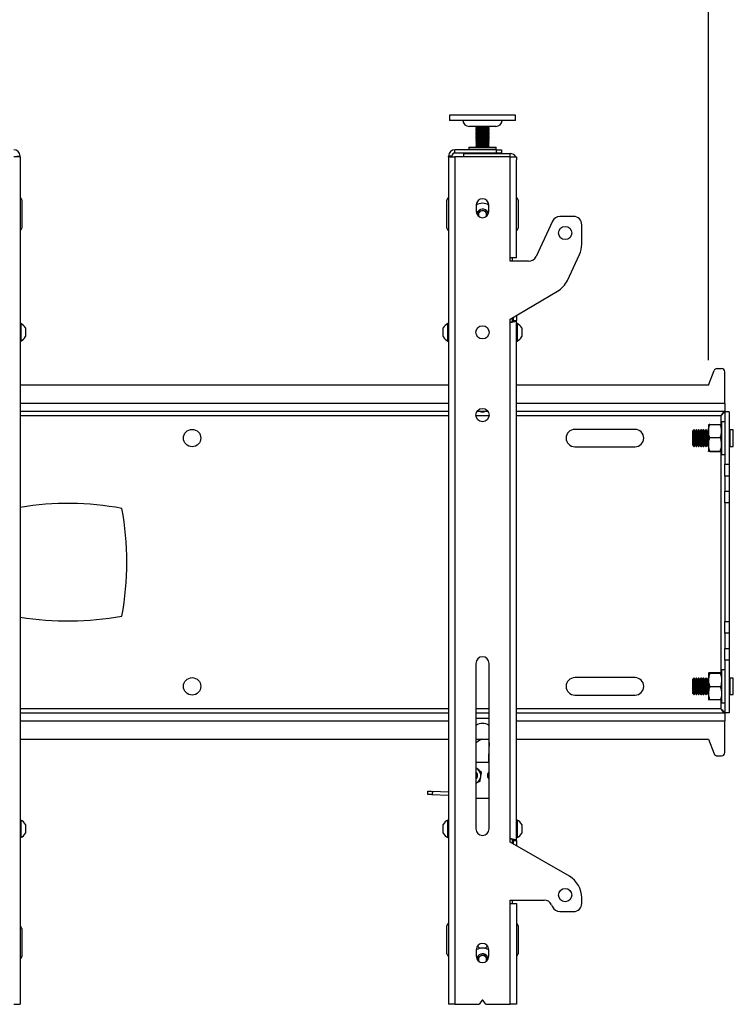
# Model space of a CAD drawing. Extents: x 5 to 292, y 5 to 205.
# Drawn here: x 106 to 121, y 165 to 185 of the extents above; entities that cross this region are included whole.
import ezdxf

# ---------------------------------------------------------------- set-up
doc = ezdxf.new("R2010")
doc.units = 0
doc.layers.get('0').update_dxf_attribs({"linetype": 'CONTINUOUS'})
doc.styles.add('SLDTEXTSTYLE0', font='TXT', dxfattribs={"width": 0.75})
doc.dimstyles.new('SLDDIMSTYLE1', dxfattribs={"dimtxt": 3.5, "dimasz": 3, "dimexe": 0, "dimexo": 0.0625, "dimgap": 0.875, "dimtad": 1, "dimlfac": 30, "dimrnd": 1e-09, "dimzin": 12, "dimtxsty": 'SLDTEXTSTYLE0', "dimsah": 1, "dimcen": 0.09, "dimazin": 3, "dimtfac": 1, "dimtofl": 0, "dimtmove": 0, "dimatfit": 3, "dimtolj": 1, "dimtzin": 12})

# ---------------------------------------------------------------- blocks, each defined once
blk = doc.blocks.new('_D_2')
at = {"color": 7, "linetype": 'CONTINUOUS'}
for p, q in [((27.577, 178.311), (27.577, 190.037)), ((120.01, 178.311), (120.01, 190.037)), ((27.577, 189.037), (120.01, 189.037))]:
    blk.add_line(p, q, dxfattribs=at)
for points in [[(27.577, 189.037), (30.577, 188.587), (30.577, 189.487)], [(120.01, 189.037), (117.01, 189.487), (117.01, 188.587)]]:
    blk.add_solid(points, dxfattribs=at)
at = {"color": 7, "linetype": 'CONTINUOUS', "insert": (68.621, 193.549), "char_height": 3.5, "attachment_point": 1, "style": 'SLDTEXTSTYLE0'}
blk.add_mtext('2773', dxfattribs=at)

msp = doc.modelspace()

# ---------------------------------------------------------------- linework, layer by layer
at = {"color": 7, "linetype": 'CONTINUOUS'}
for p, q in [((114.79336, 183.25105), (114.79336, 183.14272)), ((116.0651, 183.25105), (114.79336, 183.25105)), ((116.12669, 183.25105), (116.0651, 183.25105)), ((116.12669, 183.14272), (116.12669, 183.25105)), ((116.0651, 183.14272), (114.79336, 183.14272)), ((116.12669, 183.14272), (116.0651, 183.14272)), ((115.72669, 183.02105), (115.19336, 183.02105)), ((115.32669, 183.02105), (115.32669, 183.00709)), ((115.32669, 183.00709), (115.34622, 182.99581)), ((115.32669, 183.00709), (115.5706, 183.00709)), ((115.34622, 182.99581), (115.32669, 182.98454)), ((115.32669, 182.98454), (115.32669, 182.98003)), ((115.32669, 182.98454), (115.5706, 182.98454)), ((115.32669, 182.98003), (115.34622, 182.96875)), ((115.32669, 182.98003), (115.5706, 182.98003)), ((115.34622, 182.96875), (115.32669, 182.95748)), ((115.32669, 182.95748), (115.32669, 182.95297)), ((115.32669, 182.95748), (115.5706, 182.95748)), ((115.32669, 182.95297), (115.34622, 182.94169)), ((115.32669, 182.95297), (115.5706, 182.95297)), ((115.34622, 182.94169), (115.32669, 182.93042)), ((115.32669, 182.93042), (115.32669, 182.92591)), ((115.32669, 182.93042), (115.5706, 182.93042)), ((115.32669, 182.92591), (115.34622, 182.91463)), ((115.32669, 182.92591), (115.5706, 182.92591)), ((115.34622, 182.91463), (115.32669, 182.90336)), ((115.32669, 182.90336), (115.32669, 182.89885)), ((115.32669, 182.90336), (115.5706, 182.90336)), ((115.32669, 182.89885), (115.34622, 182.88757)), ((115.32669, 182.89885), (115.5706, 182.89885)), ((115.34622, 182.88757), (115.32669, 182.8763)), ((115.32669, 182.8763), (115.32669, 182.87179)), ((115.32669, 182.8763), (115.5706, 182.8763)), ((115.32669, 182.87179), (115.34622, 182.86051)), ((115.32669, 182.87179), (115.5706, 182.87179)), ((115.34622, 182.86051), (115.32669, 182.84924)), ((115.32669, 182.84924), (115.32669, 182.84473)), ((115.32669, 182.84924), (115.5706, 182.84924)), ((115.32669, 182.84473), (115.34622, 182.83345)), ((115.32669, 182.84473), (115.5706, 182.84473)), ((115.34622, 182.83345), (115.32669, 182.82218)), ((115.34622, 182.99581), (115.5544, 182.99581)), ((115.34622, 182.96875), (115.5544, 182.96875)), ((115.34622, 182.94169), (115.5544, 182.94169)), ((115.34622, 182.91463), (115.5544, 182.91463)), ((115.34622, 182.88757), (115.5544, 182.88757)), ((115.34622, 182.86051), (115.5544, 182.86051)), ((115.34622, 182.83345), (115.5544, 182.83345)), ((115.5544, 182.99581), (115.57383, 182.99581)), ((115.5544, 182.96875), (115.57383, 182.96875)), ((115.5544, 182.94169), (115.57383, 182.94169)), ((115.5544, 182.91463), (115.57383, 182.91463)), ((115.5544, 182.88757), (115.57383, 182.88757)), ((115.5544, 182.86051), (115.57383, 182.86051)), ((115.5544, 182.83345), (115.57383, 182.83345)), ((115.5706, 183.00709), (115.59336, 183.00709)), ((115.5706, 182.98454), (115.59336, 182.98454)), ((115.5706, 182.98003), (115.59336, 182.98003)), ((115.5706, 182.95748), (115.59336, 182.95748)), ((115.5706, 182.95297), (115.59336, 182.95297)), ((115.5706, 182.93042), (115.59336, 182.93042)), ((115.5706, 182.92591), (115.59336, 182.92591)), ((115.5706, 182.90336), (115.59336, 182.90336)), ((115.5706, 182.89885), (115.59336, 182.89885)), ((115.5706, 182.8763), (115.59336, 182.8763)), ((115.5706, 182.87179), (115.59336, 182.87179)), ((115.5706, 182.84924), (115.59336, 182.84924)), ((115.5706, 182.84473), (115.59336, 182.84473)), ((115.57383, 182.99581), (115.59336, 183.00709)), ((115.59336, 182.98454), (115.57383, 182.99581)), ((115.57383, 182.96875), (115.59336, 182.98003)), ((115.59336, 182.95748), (115.57383, 182.96875)), ((115.57383, 182.94169), (115.59336, 182.95297)), ((115.59336, 182.93042), (115.57383, 182.94169)), ((115.57383, 182.91463), (115.59336, 182.92591)), ((115.59336, 182.90336), (115.57383, 182.91463)), ((115.57383, 182.88757), (115.59336, 182.89885)), ((115.59336, 182.8763), (115.57383, 182.88757)), ((115.57383, 182.86051), (115.59336, 182.87179)), ((115.59336, 182.84924), (115.57383, 182.86051)), ((115.57383, 182.83345), (115.59336, 182.84473)), ((115.59336, 182.82218), (115.57383, 182.83345)), ((115.59336, 183.00709), (115.59336, 183.02105)), ((115.59336, 182.98003), (115.59336, 182.98454)), ((115.59336, 182.95297), (115.59336, 182.95748)), ((115.59336, 182.92591), (115.59336, 182.93042)), ((115.59336, 182.89885), (115.59336, 182.90336)), ((115.59336, 182.87179), (115.59336, 182.8763)), ((115.59336, 182.84473), (115.59336, 182.84924)), ((115.32669, 182.82218), (115.32669, 182.81767)), ((115.32669, 182.82218), (115.5706, 182.82218)), ((115.32669, 182.81767), (115.34622, 182.80639)), ((115.32669, 182.81767), (115.5706, 182.81767)), ((115.34622, 182.80639), (115.32669, 182.79512)), ((115.32669, 182.79512), (115.32669, 182.79061)), ((115.32669, 182.79512), (115.5706, 182.79512)), ((115.32669, 182.79061), (115.34622, 182.77933)), ((115.32669, 182.79061), (115.5706, 182.79061)), ((115.34622, 182.77933), (115.32669, 182.76806)), ((115.32669, 182.76806), (115.32669, 182.76355)), ((115.32669, 182.76806), (115.5706, 182.76806)), ((115.32669, 182.76355), (115.34622, 182.75227)), ((115.32669, 182.76355), (115.5706, 182.76355)), ((115.34622, 182.75227), (115.32669, 182.741)), ((115.32669, 182.741), (115.32669, 182.73649)), ((115.32669, 182.741), (115.5706, 182.741)), ((115.32669, 182.73649), (115.34622, 182.72521)), ((115.32669, 182.73649), (115.5706, 182.73649)), ((115.34622, 182.72521), (115.32669, 182.71394)), ((115.32669, 182.71394), (115.32669, 182.70943)), ((115.32669, 182.71394), (115.5706, 182.71394)), ((115.32669, 182.70943), (115.34622, 182.69815)), ((115.32669, 182.70943), (115.5706, 182.70943)), ((115.34622, 182.69815), (115.32669, 182.68688)), ((115.32669, 182.68688), (115.32669, 182.68237)), ((115.32669, 182.68688), (115.5706, 182.68688)), ((115.32669, 182.68237), (115.34622, 182.67109)), ((115.32669, 182.68237), (115.5706, 182.68237)), ((115.34622, 182.67109), (115.32669, 182.65982)), ((115.32669, 182.65982), (115.32669, 182.65531)), ((115.32669, 182.65982), (115.5706, 182.65982)), ((115.32669, 182.65531), (115.34622, 182.64403)), ((115.32669, 182.65531), (115.5706, 182.65531)), ((115.34622, 182.64403), (115.32669, 182.63276)), ((115.32669, 182.63276), (115.32669, 182.62825)), ((115.32669, 182.63276), (115.5706, 182.63276)), ((115.34622, 182.80639), (115.5544, 182.80639)), ((115.34622, 182.77933), (115.5544, 182.77933)), ((115.34622, 182.75227), (115.5544, 182.75227)), ((115.34622, 182.72521), (115.5544, 182.72521)), ((115.34622, 182.69815), (115.5544, 182.69815)), ((115.34622, 182.67109), (115.5544, 182.67109)), ((115.34622, 182.64403), (115.5544, 182.64403)), ((115.5544, 182.80639), (115.57383, 182.80639)), ((115.5544, 182.77933), (115.57383, 182.77933)), ((115.5544, 182.75227), (115.57383, 182.75227)), ((115.5544, 182.72521), (115.57383, 182.72521)), ((115.5544, 182.69815), (115.57383, 182.69815)), ((115.5544, 182.67109), (115.57383, 182.67109)), ((115.5544, 182.64403), (115.57383, 182.64403)), ((115.5706, 182.82218), (115.59336, 182.82218)), ((115.5706, 182.81767), (115.59336, 182.81767)), ((115.5706, 182.79512), (115.59336, 182.79512)), ((115.5706, 182.79061), (115.59336, 182.79061)), ((115.5706, 182.76806), (115.59336, 182.76806)), ((115.5706, 182.76355), (115.59336, 182.76355)), ((115.5706, 182.741), (115.59336, 182.741)), ((115.5706, 182.73649), (115.59336, 182.73649)), ((115.5706, 182.71394), (115.59336, 182.71394)), ((115.5706, 182.70943), (115.59336, 182.70943)), ((115.5706, 182.68688), (115.59336, 182.68688)), ((115.5706, 182.68237), (115.59336, 182.68237)), ((115.5706, 182.65982), (115.59336, 182.65982)), ((115.5706, 182.65531), (115.59336, 182.65531)), ((115.5706, 182.63276), (115.59336, 182.63276)), ((115.57383, 182.80639), (115.59336, 182.81767)), ((115.59336, 182.79512), (115.57383, 182.80639)), ((115.57383, 182.77933), (115.59336, 182.79061)), ((115.59336, 182.76806), (115.57383, 182.77933)), ((115.57383, 182.75227), (115.59336, 182.76355)), ((115.59336, 182.741), (115.57383, 182.75227)), ((115.57383, 182.72521), (115.59336, 182.73649)), ((115.59336, 182.71394), (115.57383, 182.72521)), ((115.57383, 182.69815), (115.59336, 182.70943)), ((115.59336, 182.68688), (115.57383, 182.69815)), ((115.57383, 182.67109), (115.59336, 182.68237)), ((115.59336, 182.65982), (115.57383, 182.67109)), ((115.57383, 182.64403), (115.59336, 182.65531)), ((115.59336, 182.63276), (115.57383, 182.64403)), ((115.59336, 182.81767), (115.59336, 182.82218)), ((115.59336, 182.79061), (115.59336, 182.79512)), ((115.59336, 182.76355), (115.59336, 182.76806)), ((115.59336, 182.73649), (115.59336, 182.741)), ((115.59336, 182.70943), (115.59336, 182.71394)), ((115.59336, 182.68237), (115.59336, 182.68688)), ((115.59336, 182.65531), (115.59336, 182.65982)), ((115.59336, 182.62825), (115.59336, 182.63276)), ((114.90336, 182.48439), (114.90336, 182.55105)), ((115.74336, 182.55105), (114.90336, 182.55105)), ((115.74336, 182.48439), (114.90336, 182.48439)), ((115.07669, 182.47439), (115.07669, 182.40772)), ((115.07669, 182.47439), (116.01669, 182.47439)), ((115.18169, 182.59272), (115.18169, 182.55939)), ((115.19002, 182.60105), (115.71354, 182.60105)), ((115.27669, 182.48439), (115.27669, 182.47439)), ((115.32669, 182.62825), (115.34622, 182.61697)), ((115.32669, 182.62825), (115.5706, 182.62825)), ((115.34622, 182.61697), (115.32669, 182.6057)), ((115.32669, 182.6057), (115.32669, 182.60119)), ((115.32669, 182.6057), (115.5706, 182.6057)), ((115.32669, 182.60119), (115.32692, 182.60105)), ((115.32669, 182.60119), (115.5706, 182.60119)), ((115.34622, 182.61697), (115.5544, 182.61697)), ((115.5544, 182.61697), (115.57383, 182.61697)), ((115.5706, 182.62825), (115.59336, 182.62825)), ((115.5706, 182.6057), (115.59336, 182.6057)), ((115.5706, 182.60119), (115.59336, 182.60119)), ((115.57383, 182.61697), (115.59336, 182.62825)), ((115.59336, 182.6057), (115.57383, 182.61697)), ((115.59313, 182.60105), (115.59336, 182.60119)), ((115.59336, 182.60119), (115.59336, 182.6057)), ((115.64336, 182.47439), (115.64336, 182.48439)), ((115.71354, 182.60105), (115.73003, 182.60105)), ((115.73836, 182.55939), (115.73836, 182.59272)), ((115.74336, 182.48439), (115.74336, 182.55105)), ((115.74336, 182.55105), (115.84336, 182.55105)), ((115.84336, 182.48439), (115.74336, 182.48439)), ((115.84336, 182.55105), (115.84336, 182.48439)), ((116.01669, 182.40772), (116.01669, 182.47439)), ((106.14336, 182.40772), (106.01669, 182.40772)), ((106.07669, 182.42439), (106.14336, 182.42439)), ((106.14336, 182.40772), (106.14336, 182.42439)), ((106.14336, 182.40772), (106.14336, 165.34105)), ((114.84336, 182.42439), (114.77669, 182.42439)), ((114.77669, 182.40772), (114.77669, 182.42439)), ((114.77669, 182.40772), (114.77669, 165.34105)), ((114.77669, 182.40772), (114.90336, 182.40772)), ((114.84336, 182.40772), (114.84336, 182.42439)), ((114.90336, 182.40772), (114.90336, 165.34105)), ((116.01669, 182.40772), (114.90336, 182.40772)), ((116.01669, 180.37439), (116.01669, 182.40772)), ((116.01669, 182.40772), (116.14336, 182.40772)), ((116.14336, 182.40772), (116.14336, 182.34772)), ((116.14336, 180.37439), (116.14336, 182.34772)), ((106.17669, 181.54105), (106.17669, 180.97439)), ((114.74336, 180.97105), (114.74336, 181.53772)), ((115.33503, 181.44103), (115.33503, 181.30769)), ((115.58502, 181.30769), (115.58502, 181.44103)), ((116.17669, 181.53772), (116.17669, 180.97105)), ((115.36436, 181.25144), (115.42118, 181.32909)), ((115.38296, 181.20927), (115.36436, 181.25144)), ((115.42118, 181.32909), (115.51685, 181.31871)), ((115.51685, 181.31871), (115.55569, 181.23067)), ((115.55569, 181.23067), (115.5449, 181.21592)), ((116.86946, 181.11149), (116.53953, 180.40395)), ((117.29336, 181.20772), (117.02051, 181.20772)), ((117.46002, 180.6519), (117.46002, 181.04105)), ((116.01669, 180.30772), (116.01669, 180.37439)), ((116.14336, 180.37439), (116.01669, 180.37439)), ((116.38848, 180.30772), (116.01669, 180.30772)), ((116.06002, 180.37439), (116.06002, 180.30772)), ((117.17072, 179.92064), (117.41318, 180.44059)), ((116.01669, 179.14105), (116.97058, 179.70069)), ((116.01669, 179.07439), (116.01669, 179.14105)), ((116.01669, 168.67439), (116.01669, 179.07439)), ((116.06002, 179.16648), (116.06002, 179.09321)), ((116.07669, 179.17625), (116.07669, 179.11039)), ((116.07669, 179.11039), (116.14336, 179.11039)), ((116.14336, 179.21537), (116.14336, 179.11039)), ((116.14336, 168.64281), (116.14336, 179.11039)), ((106.15603, 179.04939), (106.14336, 179.04939)), ((106.15603, 179.04939), (106.15603, 178.69939)), ((106.25336, 178.96189), (106.25336, 178.78689)), ((114.66669, 178.87439), (114.66669, 178.96189)), ((114.66669, 178.78689), (114.66669, 178.87439)), ((114.77669, 179.04939), (114.76402, 179.04939)), ((114.76402, 178.87439), (114.76402, 179.04939)), ((114.76402, 178.69939), (114.76402, 178.87439)), ((116.15603, 179.04939), (116.14336, 179.04939)), ((116.15603, 179.04939), (116.15603, 178.69939)), ((116.25336, 178.96189), (116.25336, 178.78689)), ((106.14336, 178.69939), (106.15603, 178.69939)), ((114.76402, 178.69939), (114.77669, 178.69939)), ((116.14336, 178.69939), (116.15603, 178.69939)), ((120.01002, 177.81105), (120.12659, 178.10248)), ((120.18849, 178.14439), (120.27669, 178.14439)), ((120.34336, 177.44105), (120.34336, 178.07772)), ((114.77669, 177.81105), (106.14336, 177.81105)), ((120.01002, 177.81105), (116.14336, 177.81105)), ((114.77669, 177.27772), (106.14336, 177.27772)), ((115.57351, 177.27772), (115.34654, 177.27772)), ((120.341, 177.27772), (116.14336, 177.27772)), ((120.34336, 177.27772), (120.341, 177.27772)), ((120.34336, 177.44105), (120.34336, 177.27772)), ((120.34336, 177.27536), (120.34336, 176.21579)), ((120.42669, 177.27536), (120.34336, 177.27536)), ((120.42669, 177.27536), (120.42669, 176.21579)), ((118.53314, 176.91939), (117.32025, 176.91939)), ((119.72096, 176.91105), (119.69336, 176.88345)), ((119.69336, 176.88345), (119.69336, 176.60532)), ((119.72292, 176.91105), (119.72096, 176.91105)), ((119.72096, 176.91105), (119.72096, 176.57772)), ((119.74225, 176.88345), (119.72292, 176.91105)), ((119.72292, 176.91105), (119.72292, 176.57836)), ((119.76157, 176.91105), (119.74225, 176.88345)), ((119.74225, 176.88345), (119.74225, 176.60585)), ((119.77181, 176.91105), (119.76157, 176.91105)), ((119.76157, 176.91105), (119.76157, 176.57836)), ((119.79114, 176.88345), (119.77181, 176.91105)), ((119.77181, 176.91105), (119.77181, 176.57836)), ((119.81046, 176.91105), (119.79114, 176.88345)), ((119.79114, 176.88345), (119.79114, 176.60585)), ((119.8207, 176.91105), (119.81046, 176.91105)), ((119.81046, 176.91105), (119.81046, 176.57836)), ((119.84003, 176.88345), (119.8207, 176.91105)), ((119.8207, 176.91105), (119.8207, 176.57836)), ((119.85935, 176.91105), (119.84003, 176.88345)), ((119.84003, 176.88345), (119.84003, 176.60585)), ((119.86959, 176.91105), (119.85935, 176.91105)), ((119.85935, 176.91105), (119.85935, 176.57836)), ((119.88891, 176.88345), (119.86959, 176.91105)), ((119.86959, 176.91105), (119.86959, 176.57836)), ((119.90824, 176.91105), (119.88891, 176.88345)), ((119.88891, 176.88345), (119.88891, 176.60585)), ((119.91848, 176.91105), (119.90824, 176.91105)), ((119.90824, 176.91105), (119.90824, 176.57836)), ((119.9378, 176.88345), (119.91848, 176.91105)), ((119.91848, 176.91105), (119.91848, 176.57836)), ((119.95713, 176.91105), (119.9378, 176.88345)), ((119.9378, 176.88345), (119.9378, 176.60585)), ((119.96737, 176.91105), (119.95713, 176.91105)), ((119.95713, 176.91105), (119.95713, 176.57836)), ((119.98669, 176.88345), (119.96737, 176.91105)), ((119.96737, 176.91105), (119.96737, 176.57836)), ((120.00602, 176.91105), (119.98669, 176.88345)), ((119.98669, 176.88345), (119.98669, 176.60585)), ((120.01336, 176.91105), (120.00602, 176.91105)), ((120.00602, 176.91105), (120.00602, 176.57836)), ((120.01336, 177.01085), (120.01336, 176.88656)), ((120.01336, 176.88656), (120.01336, 176.62009)), ((120.03718, 177.01681), (120.25287, 177.01681)), ((120.34336, 177.07472), (120.27669, 177.07472)), ((120.27669, 177.07472), (120.27669, 176.41405)), ((120.44602, 176.91105), (120.42669, 176.88345)), ((120.51336, 176.91105), (120.44602, 176.91105)), ((120.44602, 176.91105), (120.44602, 176.57836)), ((120.03718, 176.7563), (120.25287, 176.7563)), ((117.32025, 176.56939), (118.53314, 176.56939)), ((119.69336, 176.60532), (119.72096, 176.57772)), ((119.72096, 176.57772), (119.72292, 176.57772)), ((119.72292, 176.57772), (119.74225, 176.60532)), ((119.72292, 176.57836), (119.72292, 176.57772)), ((119.74225, 176.60585), (119.74225, 176.60532)), ((119.74225, 176.60532), (119.76157, 176.57772)), ((119.76157, 176.57836), (119.76157, 176.57772)), ((119.76157, 176.57772), (119.77181, 176.57772)), ((119.77181, 176.57772), (119.79114, 176.60532)), ((119.77181, 176.57836), (119.77181, 176.57772)), ((119.79114, 176.60585), (119.79114, 176.60532)), ((119.79114, 176.60532), (119.81046, 176.57772)), ((119.81046, 176.57836), (119.81046, 176.57772)), ((119.81046, 176.57772), (119.8207, 176.57772)), ((119.8207, 176.57772), (119.84003, 176.60532)), ((119.8207, 176.57836), (119.8207, 176.57772)), ((119.84003, 176.60585), (119.84003, 176.60532)), ((119.84003, 176.60532), (119.85935, 176.57772)), ((119.85935, 176.57836), (119.85935, 176.57772)), ((119.85935, 176.57772), (119.86959, 176.57772)), ((119.86959, 176.57772), (119.88891, 176.60532)), ((119.86959, 176.57836), (119.86959, 176.57772)), ((119.88891, 176.60585), (119.88891, 176.60532)), ((119.88891, 176.60532), (119.90824, 176.57772)), ((119.90824, 176.57836), (119.90824, 176.57772)), ((119.90824, 176.57772), (119.91848, 176.57772)), ((119.91848, 176.57772), (119.9378, 176.60532)), ((119.91848, 176.57836), (119.91848, 176.57772)), ((119.9378, 176.60585), (119.9378, 176.60532)), ((119.9378, 176.60532), (119.95713, 176.57772)), ((119.95713, 176.57836), (119.95713, 176.57772)), ((119.95713, 176.57772), (119.96737, 176.57772)), ((119.96737, 176.57772), (119.98669, 176.60532)), ((119.96737, 176.57836), (119.96737, 176.57772)), ((119.98669, 176.60585), (119.98669, 176.60532)), ((119.98669, 176.60532), (120.00602, 176.57772)), ((120.00602, 176.57836), (120.00602, 176.57772)), ((120.00602, 176.57772), (120.01336, 176.57772)), ((120.01336, 176.62009), (120.01336, 176.47792)), ((120.03718, 176.48388), (120.25287, 176.48388)), ((120.42669, 176.60532), (120.44602, 176.57772)), ((120.44602, 176.57836), (120.44602, 176.57772)), ((120.44602, 176.57772), (120.51336, 176.57772)), ((120.03718, 176.47196), (120.25287, 176.47196)), ((120.27669, 176.41405), (120.34336, 176.41405)), ((120.34336, 176.21579), (120.42669, 176.21579)), ((120.34336, 175.98009), (120.34336, 176.21579)), ((120.42669, 176.21579), (120.42669, 175.98009)), ((120.42669, 175.98009), (120.34336, 175.98009)), ((120.34336, 175.98009), (120.34336, 175.67535)), ((120.42669, 175.98009), (120.42669, 175.67535)), ((120.34336, 175.67535), (120.42669, 175.67535)), ((120.34336, 175.43965), (120.34336, 175.67535)), ((120.42669, 175.67535), (120.42669, 175.43965)), ((120.42669, 175.43965), (120.34336, 175.43965)), ((120.34336, 175.43965), (120.34336, 173.04912)), ((120.42669, 175.43965), (120.42669, 173.04912)), ((120.34336, 173.04912), (120.42669, 173.04912)), ((120.34336, 172.81342), (120.34336, 173.04912)), ((120.42669, 173.04912), (120.42669, 172.81342)), ((120.42669, 172.81342), (120.34336, 172.81342)), ((120.34336, 172.81342), (120.34336, 172.50868)), ((120.42669, 172.81342), (120.42669, 172.50868)), ((120.34336, 172.50868), (120.42669, 172.50868)), ((120.34336, 172.27298), (120.34336, 172.50868)), ((120.42669, 172.50868), (120.42669, 172.27298)), ((115.32669, 172.20772), (115.32669, 168.87439)), ((115.59336, 168.87439), (115.59336, 172.20772)), ((120.42669, 172.27298), (120.34336, 172.27298)), ((120.34336, 172.27298), (120.34336, 171.21341)), ((120.42669, 172.27298), (120.42669, 171.21341)), ((120.01336, 172.01085), (120.01336, 171.86868)), ((120.25287, 172.01681), (120.03718, 172.01681)), ((120.25287, 172.0049), (120.03718, 172.0049)), ((120.34336, 172.07472), (120.27669, 172.07472)), ((120.27669, 172.07472), (120.27669, 171.74439)), ((118.53314, 171.91939), (117.32025, 171.91939)), ((119.72096, 171.91105), (119.69336, 171.88345)), ((119.69336, 171.88345), (119.69336, 171.73222)), ((119.69336, 171.73222), (119.69336, 171.60532)), ((119.72292, 171.91105), (119.72096, 171.91105)), ((119.72096, 171.91105), (119.72096, 171.7298)), ((119.72096, 171.7298), (119.72096, 171.57772)), ((119.74225, 171.88345), (119.72292, 171.91105)), ((119.72292, 171.91105), (119.72292, 171.57772)), ((119.76157, 171.91105), (119.74225, 171.88345)), ((119.74225, 171.88345), (119.74225, 171.60532)), ((119.77181, 171.91105), (119.76157, 171.91105)), ((119.76157, 171.91105), (119.76157, 171.57772)), ((119.79114, 171.88345), (119.77181, 171.91105)), ((119.77181, 171.91105), (119.77181, 171.57772)), ((119.81046, 171.91105), (119.79114, 171.88345)), ((119.79114, 171.88345), (119.79114, 171.60532)), ((119.8207, 171.91105), (119.81046, 171.91105)), ((119.81046, 171.91105), (119.81046, 171.57772)), ((119.84003, 171.88345), (119.8207, 171.91105)), ((119.8207, 171.91105), (119.8207, 171.57772)), ((119.85935, 171.91105), (119.84003, 171.88345)), ((119.84003, 171.88345), (119.84003, 171.60532)), ((119.86959, 171.91105), (119.85935, 171.91105)), ((119.85935, 171.91105), (119.85935, 171.57772)), ((119.88891, 171.88345), (119.86959, 171.91105)), ((119.86959, 171.91105), (119.86959, 171.57772)), ((119.90824, 171.91105), (119.88891, 171.88345)), ((119.88891, 171.88345), (119.88891, 171.60532)), ((119.91848, 171.91105), (119.90824, 171.91105)), ((119.90824, 171.91105), (119.90824, 171.57772)), ((119.9378, 171.88345), (119.91848, 171.91105)), ((119.91848, 171.91105), (119.91848, 171.57772)), ((119.95713, 171.91105), (119.9378, 171.88345)), ((119.9378, 171.88345), (119.9378, 171.60532)), ((119.96737, 171.91105), (119.95713, 171.91105)), ((119.95713, 171.91105), (119.95713, 171.57772)), ((119.98669, 171.88345), (119.96737, 171.91105)), ((119.96737, 171.91105), (119.96737, 171.57772)), ((120.00602, 171.91105), (119.98669, 171.88345)), ((119.98669, 171.88345), (119.98669, 171.60532)), ((120.01336, 171.91105), (120.00602, 171.91105)), ((120.00602, 171.91105), (120.00602, 171.57772)), ((120.01336, 171.86868), (120.01336, 171.60222)), ((120.25287, 171.73247), (120.03718, 171.73247)), ((120.27669, 171.74439), (120.27669, 171.41405)), ((120.44602, 171.91105), (120.42669, 171.88345)), ((120.51336, 171.91105), (120.44602, 171.91105)), ((120.44602, 171.91105), (120.44602, 171.57772)), ((117.32025, 171.56939), (118.53314, 171.56939)), ((119.69336, 171.60532), (119.72096, 171.57772)), ((119.72096, 171.57772), (119.72292, 171.57772)), ((119.72292, 171.57772), (119.74225, 171.60532)), ((119.74225, 171.60532), (119.76157, 171.57772)), ((119.76157, 171.57772), (119.77181, 171.57772)), ((119.77181, 171.57772), (119.79114, 171.60532)), ((119.79114, 171.60532), (119.81046, 171.57772)), ((119.81046, 171.57772), (119.8207, 171.57772)), ((119.8207, 171.57772), (119.84003, 171.60532)), ((119.84003, 171.60532), (119.85935, 171.57772)), ((119.85935, 171.57772), (119.86959, 171.57772)), ((119.86959, 171.57772), (119.88891, 171.60532)), ((119.88891, 171.60532), (119.90824, 171.57772)), ((119.90824, 171.57772), (119.91848, 171.57772)), ((119.91848, 171.57772), (119.9378, 171.60532)), ((119.9378, 171.60532), (119.95713, 171.57772)), ((119.95713, 171.57772), (119.96737, 171.57772)), ((119.96737, 171.57772), (119.98669, 171.60532)), ((119.98669, 171.60532), (120.00602, 171.57772)), ((120.00602, 171.57772), (120.01336, 171.57772)), ((120.01336, 171.60222), (120.01336, 171.47792)), ((120.42669, 171.60532), (120.44602, 171.57772)), ((120.44602, 171.57772), (120.51336, 171.57772)), ((120.25287, 171.47196), (120.03718, 171.47196)), ((120.27669, 171.41405), (120.34336, 171.41405)), ((106.14336, 171.21105), (114.77669, 171.21105)), ((115.32669, 171.21105), (115.59336, 171.21105)), ((116.14336, 171.21105), (120.341, 171.21105)), ((120.341, 171.21105), (120.34336, 171.21105)), ((120.42669, 171.21341), (120.34336, 171.21341)), ((120.34336, 171.21105), (120.34336, 171.04772)), ((115.59336, 171.09939), (115.32669, 171.09939)), ((120.34336, 170.41105), (120.34336, 171.04772)), ((106.14336, 170.67772), (114.77669, 170.67772)), ((115.43992, 170.67772), (115.32669, 170.60859)), ((115.32669, 170.67772), (115.59336, 170.67772)), ((115.59336, 170.61191), (115.57852, 170.31362)), ((116.14336, 170.67772), (120.01002, 170.67772)), ((120.01002, 170.67772), (120.12659, 170.38629)), ((120.18849, 170.34439), (120.27669, 170.34439)), ((115.59336, 170.21078), (115.32669, 170.21078)), ((115.32827, 170.109), (115.36579, 170.0782)), ((115.40876, 169.82726), (115.32669, 169.7964)), ((114.35658, 169.56714), (114.35989, 169.63372)), ((114.45199, 169.62914), (114.44867, 169.56256)), ((114.77669, 169.54624), (114.44867, 169.56256)), ((114.77669, 169.61299), (114.45199, 169.62914)), ((115.59336, 169.48272), (115.32669, 169.48272)), ((106.15603, 169.04939), (106.14336, 169.04939)), ((106.15603, 169.04939), (106.15603, 168.8342)), ((106.25336, 168.96189), (106.25336, 168.85429)), ((114.66669, 168.87439), (114.66669, 168.96189)), ((114.77669, 169.04939), (114.76402, 169.04939)), ((114.76402, 168.87439), (114.76402, 169.04939)), ((116.15603, 169.04939), (116.14336, 169.04939)), ((116.15603, 169.04939), (116.15603, 168.69939)), ((116.25336, 168.96189), (116.25336, 168.78689)), ((106.15603, 168.8342), (106.15603, 168.69939)), ((106.25336, 168.85429), (106.25336, 168.78689)), ((114.66669, 168.78689), (114.66669, 168.87439)), ((114.76402, 168.69939), (114.76402, 168.87439)), ((106.14336, 168.69939), (106.15603, 168.69939)), ((114.76402, 168.69939), (114.77669, 168.69939)), ((116.01669, 168.60772), (116.01669, 168.67439)), ((117.21002, 167.91875), (116.01669, 168.60772)), ((116.06002, 168.65803), (116.06002, 168.5827)), ((116.07669, 168.64281), (116.14336, 168.64281)), ((116.07669, 168.64281), (116.07669, 168.57308)), ((116.14336, 168.69939), (116.15603, 168.69939)), ((116.14336, 168.64281), (116.14336, 168.53459)), ((116.01669, 167.44105), (116.69935, 167.44105)), ((116.01669, 167.37439), (116.01669, 167.44105)), ((116.01669, 165.34105), (116.01669, 167.37439)), ((116.01669, 167.37439), (116.14336, 167.37439)), ((116.06002, 167.44105), (116.06002, 167.37439)), ((116.14336, 167.37439), (116.14336, 165.34105)), ((117.46002, 167.37439), (117.46002, 167.48574)), ((116.8504, 167.34482), (116.86946, 167.30395)), ((117.02051, 167.20772), (117.29336, 167.20772)), ((106.17669, 166.86746), (106.17669, 166.3008)), ((114.74336, 166.35772), (114.74336, 166.92439)), ((116.17669, 166.92439), (116.17669, 166.35772)), ((115.33503, 166.44108), (115.33503, 166.30775)), ((115.58502, 166.30775), (115.58502, 166.44108)), ((115.36891, 166.22217), (115.39164, 166.30875)), ((115.39164, 166.30875), (115.48447, 166.33412)), ((115.48447, 166.33412), (115.55285, 166.26642)), ((115.55285, 166.26642), (115.53805, 166.21009)), ((115.44616, 165.42025), (115.39831, 165.34847)), ((115.52174, 165.34847), (115.47389, 165.42025)), ((106.01669, 165.34105), (106.14336, 165.34105)), ((114.90336, 165.34105), (114.77669, 165.34105)), ((114.90336, 165.34105), (115.38444, 165.34105)), ((115.53561, 165.34105), (116.01669, 165.34105)), ((116.14336, 165.34105), (116.01669, 165.34105))]:
    msp.add_line(p, q, dxfattribs=at)
at = {"color": 8, "linetype": 'CONTINUOUS'}
for p, q in [((115.72136, 182.59272), (115.18169, 182.59272)), ((115.18169, 182.55939), (115.72136, 182.55939)), ((115.73836, 182.59272), (115.72136, 182.59272)), ((115.72136, 182.55939), (115.73836, 182.55939)), ((114.77669, 177.44105), (106.14336, 177.44105)), ((120.34336, 177.44105), (116.14336, 177.44105)), ((106.14336, 177.19772), (114.77669, 177.19772)), ((115.32707, 177.19772), (115.59298, 177.19772)), ((116.14336, 177.19772), (120.26336, 177.19772)), ((120.26336, 177.19772), (120.26336, 177.01504)), ((120.51336, 176.57772), (120.51336, 176.91105)), ((120.26336, 176.47373), (120.26336, 172.01504)), ((120.51336, 171.7298), (120.51336, 171.91105)), ((120.51336, 171.57772), (120.51336, 171.7298)), ((120.26336, 171.47373), (120.26336, 171.29105)), ((114.77669, 171.29105), (106.14336, 171.29105)), ((115.59336, 171.29105), (115.32669, 171.29105)), ((120.26336, 171.29105), (116.14336, 171.29105)), ((106.14336, 171.04772), (114.77669, 171.04772)), ((116.14336, 171.04772), (120.34336, 171.04772))]:
    msp.add_line(p, q, dxfattribs=at)
at = {"color": 7, "linetype": 'CONTINUOUS', "flags": 128}
for points in [[(115.36587, 181.30995), (115.3486, 181.27564), (115.34479, 181.25926)], [(114.44867, 169.56256), (114.43034, 169.56347), (114.41291, 169.56434), (114.39699, 169.56513), (114.38314, 169.56582), (114.37183, 169.56638), (114.36346, 169.5668), (114.35832, 169.56705), (114.35658, 169.56714)], [(114.35989, 169.63372), (114.36163, 169.63364), (114.36677, 169.63338), (114.37514, 169.63297), (114.38645, 169.6324), (114.4003, 169.63171), (114.41622, 169.63092), (114.43365, 169.63006), (114.45199, 169.62914)], [(115.53708, 166.20932), (115.53717, 166.20955), (115.54063, 166.21989)], [(115.57526, 166.2593), (115.56458, 166.29282), (115.54211, 166.32396)]]:
    msp.add_lwpolyline(points, dxfattribs=at)
at = {"color": 7, "linetype": 'CONTINUOUS'}
for centre, radius in [((117.12669, 180.87439), 0.13333), ((115.46002, 178.87439), 0.13333), ((115.46002, 177.20772), 0.13333), ((109.61002, 176.74439), 0.175), ((109.61002, 171.74439), 0.175), ((117.12669, 167.54105), 0.13333)]:
    msp.add_circle(centre, radius, dxfattribs=at)
for centre, radius, start, end in [((115.19336, 183.15105), 0.13, 183.675326, 270), ((115.72669, 183.15105), 0.13, 270, 356.324674), ((106.01669, 182.42439), 0.12667, 0, 90), ((114.90336, 182.42439), 0.12667, 90, 180), ((114.90336, 182.42439), 0.06, 90, 180), ((115.19002, 182.59272), 0.00833, 90, 180), ((115.19002, 182.55939), 0.00833, 180, 270), ((115.73002, 182.59272), 0.00833, 0, 90), ((115.73002, 182.55939), 0.00833, 270, 0), ((116.01669, 182.34772), 0.12667, 28.273714, 90), ((106.12669, 181.54105), 0.05, 0, 70.528779), ((114.79336, 181.53772), 0.05, 109.471221, 180), ((115.46002, 181.44103), 0.125, 0, 180), ((115.46002, 181.24105), 0.23333, 57.607635, 122.392365), ((116.12669, 181.53772), 0.05, 0, 70.528779), ((115.46002, 181.30769), 0.125, 180, 0), ((115.46002, 181.24105), 0.11667, 8.979376, 143.805929), ((115.46002, 181.24105), 0.08333, 143.805929, 202.44134), ((115.46002, 181.24105), 0.08333, 83.805929, 143.805929), ((115.46002, 181.24105), 0.08333, 23.805929, 83.805929), ((115.46002, 181.24105), 0.08333, 337.55866, 23.805929), ((117.02051, 181.04105), 0.16667, 90, 155), ((117.29336, 181.04105), 0.16667, 0, 90), ((106.12669, 180.97439), 0.05, 289.471221, 0), ((114.79336, 180.97105), 0.05, 180, 250.528779), ((116.12669, 180.97105), 0.05, 289.471221, 0), ((116.96002, 180.6519), 0.5, 335, 0), ((116.38848, 180.47439), 0.16667, 270, 335), ((116.71757, 180.13195), 0.5, 300.399778, 335), ((106.0867, 178.87439), 0.18823, 27.700866, 68.389787), ((114.83335, 178.87439), 0.18823, 111.610213, 152.299134), ((116.0867, 178.87439), 0.18823, 27.700866, 68.389787), ((106.0867, 178.87439), 0.18823, 291.610213, 332.299134), ((114.83335, 178.87439), 0.18823, 207.700866, 248.389787), ((116.0867, 178.87439), 0.18823, 291.610213, 332.299134), ((120.18849, 178.07772), 0.06667, 90, 158.198591), ((120.27669, 178.07772), 0.06667, 0, 90), ((115.46002, 177.52272), 0.25, 258.521659, 281.478341), ((117.32025, 176.74439), 0.175, 90, 270), ((118.53314, 176.74439), 0.175, 270, 90), ((107.11002, 169.50966), 5.91806, 79.452208, 99.400928), ((102.3753, 174.24439), 5.91806, 349.452208, 10.547792), ((107.11002, 178.97911), 5.91806, 260.599072, 280.547792), ((115.46002, 172.20772), 0.13333, 0, 180), ((117.32025, 171.74439), 0.175, 90, 270), ((118.53314, 171.74439), 0.175, 270, 90), ((115.46002, 170.75431), 0.24227, 56.609356, 123.390644), ((120.18849, 170.41105), 0.06667, 201.801409, 270), ((120.27669, 170.41105), 0.06667, 270, 0), ((115.91144, 170.29705), 0.33333, 177.151736, 195.001121), ((115.26002, 169.94939), 0.16667, 50.610913, 66.421822), ((115.26002, 169.94939), 0.1, 311.810315, 48.189685), ((115.26002, 169.94939), 0.08152, 324.868022, 35.131978), ((115.26002, 169.94939), 0.16667, 350.610913, 50.610913), ((115.66002, 169.94939), 0.1, 131.810315, 228.189685), ((115.26002, 169.94939), 0.16667, 293.578178, 350.610913), ((106.0867, 168.87439), 0.18823, 27.700866, 68.389787), ((114.83335, 168.87439), 0.18823, 111.610213, 152.299134), ((116.0867, 168.87439), 0.18823, 27.700866, 68.389787), ((106.0867, 168.87439), 0.18823, 291.610213, 332.299134), ((114.83335, 168.87439), 0.18823, 207.700866, 248.389787), ((115.46002, 168.87439), 0.13333, 180, 0), ((116.0867, 168.87439), 0.18823, 291.610213, 332.299134), ((116.96002, 167.48574), 0.5, 0, 60), ((116.69935, 167.27439), 0.16667, 25, 90), ((117.29336, 167.37439), 0.16667, 270, 0), ((117.02051, 167.37439), 0.16667, 205, 270), ((114.79336, 166.92439), 0.05, 109.471221, 180), ((116.12669, 166.92439), 0.05, 0, 70.528779), ((106.12669, 166.86746), 0.05, 0, 70.528779), ((115.46002, 166.44108), 0.125, 0, 180), ((115.46002, 166.24105), 0.23333, 57.607635, 122.392365), ((115.46002, 166.60772), 0.14, 222.869635, 255.960773), ((115.46002, 166.60772), 0.14, 284.039227, 317.130365), ((106.12669, 166.3008), 0.05, 289.471221, 0), ((114.79336, 166.35772), 0.05, 180, 250.528779), ((115.46002, 166.30775), 0.125, 180, 0), ((115.46002, 166.24105), 0.11667, 45.286283, 171.000757), ((115.46002, 166.24105), 0.08333, 165.286283, 202.380944), ((115.46002, 166.24105), 0.08333, 105.286283, 165.286283), ((115.46002, 166.24105), 0.08333, 45.286283, 105.286283), ((115.46002, 166.24105), 0.08333, 345.286283, 45.286283), ((116.12669, 166.35772), 0.05, 289.471221, 0), ((115.46002, 165.41101), 0.01667, 33.690068, 146.309932), ((115.38444, 165.35772), 0.01667, 270, 326.309932), ((115.53561, 165.35772), 0.01667, 213.690068, 270)]:
    msp.add_arc(centre, radius, start, end, dxfattribs=at)
for points, knots in [([(116.01669, 179.07439), (116.03116, 179.07701), (116.06011, 179.08224), (116.09853, 179.0901), (116.12721, 179.09796), (116.1415, 179.10473), (116.14286, 179.10887), (116.14336, 179.11039)], [0, 0, 0, 0, 0.21818698, 0.43638703, 0.65458702, 0.87278622, 1, 1, 1, 1]), ([(116.01669, 179.07439), (116.02392, 179.07715), (116.03837, 179.08267), (116.05727, 179.09095), (116.07085, 179.09923), (116.07622, 179.10573), (116.0766, 179.10943), (116.07669, 179.11039)], [0, 0, 0, 0, 0.23002517, 0.46005078, 0.68999833, 0.91994065, 1, 1, 1, 1]), ([(120.341, 177.27772), (120.33453, 177.27772), (120.32806, 177.27564), (120.31512, 177.26762), (120.30865, 177.26169), (120.29571, 177.24688), (120.28924, 177.23801), (120.2763, 177.21866), (120.26983, 177.20819), (120.26336, 177.19772)], [0, 0, 0, 0, 0.25, 0.25, 0.5, 0.5, 0.75, 0.75, 1, 1, 1, 1]), ([(120.26336, 177.19772), (120.2756, 177.2097), (120.29609, 177.22976), (120.31999, 177.25401), (120.33555, 177.26797), (120.34259, 177.27409), (120.34318, 177.27506), (120.34336, 177.27536)], [0, 0, 0, 0, 0.33898235, 0.56745696, 0.74360299, 0.92077731, 1, 1, 1, 1]), ([(120.01336, 176.88656), (120.01339, 176.88964), (120.0136, 176.91302), (120.01881, 176.95711), (120.03102, 176.99679), (120.03718, 177.01681)], [0, 0, 0, 0, 0.07008545, 0.53078278, 1, 1, 1, 1]), ([(120.03718, 177.01681), (120.03052, 177.01584), (120.01708, 177.01389), (120.01461, 177.01187), (120.01336, 177.01085)], [0, 0, 0, 0, 0.49545858, 1, 1, 1, 1]), ([(120.03718, 176.7563), (120.03052, 176.77745), (120.01708, 176.82015), (120.01461, 176.86429), (120.01336, 176.88656)], [0, 0, 0, 0, 0.49545874, 1, 1, 1, 1]), ([(120.27669, 176.88656), (120.27666, 176.88964), (120.27645, 176.91302), (120.27125, 176.95711), (120.25903, 176.99679), (120.25287, 177.01681)], [0, 0, 0, 0, 0.07008533, 0.53078067, 1, 1, 1, 1]), ([(120.25287, 177.01681), (120.25953, 177.01584), (120.27297, 177.01389), (120.27544, 177.01187), (120.27669, 177.01085)], [0, 0, 0, 0, 0.49545858, 1, 1, 1, 1]), ([(120.25287, 176.7563), (120.25953, 176.77745), (120.27297, 176.82015), (120.27544, 176.86429), (120.27669, 176.88656)], [0, 0, 0, 0, 0.49545874, 1, 1, 1, 1]), ([(120.01336, 176.62009), (120.01371, 176.63247), (120.01503, 176.67858), (120.02782, 176.72347), (120.03718, 176.7563)], [0, 0, 0, 0, 0.26863435, 1, 1, 1, 1]), ([(120.27669, 176.62009), (120.27634, 176.63247), (120.27502, 176.67858), (120.26223, 176.72347), (120.25287, 176.7563)], [0, 0, 0, 0, 0.26863435, 1, 1, 1, 1]), ([(120.03718, 176.48388), (120.03358, 176.49531), (120.01962, 176.53971), (120.01603, 176.58584), (120.01336, 176.62009)], [0, 0, 0, 0, 0.25755188, 1, 1, 1, 1]), ([(120.01336, 176.47792), (120.01339, 176.47806), (120.0136, 176.47913), (120.01881, 176.48115), (120.03102, 176.48296), (120.03718, 176.48388)], [0, 0, 0, 0, 0.07008574, 0.53078323, 1, 1, 1, 1]), ([(120.25287, 176.48388), (120.25647, 176.49531), (120.27043, 176.53971), (120.27402, 176.58584), (120.27669, 176.62009)], [0, 0, 0, 0, 0.25755188, 1, 1, 1, 1]), ([(120.27669, 176.47792), (120.27666, 176.47806), (120.27645, 176.47913), (120.27125, 176.48115), (120.25903, 176.48296), (120.25287, 176.48388)], [0, 0, 0, 0, 0.07008563, 0.53078111, 1, 1, 1, 1]), ([(120.03718, 176.47196), (120.03052, 176.47293), (120.01708, 176.47488), (120.01461, 176.4769), (120.01336, 176.47792)], [0, 0, 0, 0, 0.495458778, 1, 1, 1, 1]), ([(120.25287, 176.47196), (120.25953, 176.47293), (120.27297, 176.47488), (120.27544, 176.4769), (120.27669, 176.47792)], [0, 0, 0, 0, 0.495458778, 1, 1, 1, 1]), ([(120.03718, 172.01681), (120.03052, 172.01584), (120.01708, 172.01389), (120.01461, 172.01187), (120.01336, 172.01085)], [0, 0, 0, 0, 0.495458778, 1, 1, 1, 1]), ([(120.01336, 172.01085), (120.01339, 172.01071), (120.0136, 172.00964), (120.01881, 172.00763), (120.03102, 172.00581), (120.03718, 172.0049)], [0, 0, 0, 0, 0.07008574, 0.53078323, 1, 1, 1, 1]), ([(120.03718, 172.0049), (120.03358, 171.99346), (120.01962, 171.94906), (120.01603, 171.90293), (120.01336, 171.86868)], [0, 0, 0, 0, 0.25755188, 1, 1, 1, 1]), ([(120.25287, 172.01681), (120.25953, 172.01584), (120.27297, 172.01389), (120.27544, 172.01187), (120.27669, 172.01085)], [0, 0, 0, 0, 0.495458778, 1, 1, 1, 1]), ([(120.27669, 172.01085), (120.27666, 172.01071), (120.27645, 172.00964), (120.27125, 172.00763), (120.25903, 172.00581), (120.25287, 172.0049)], [0, 0, 0, 0, 0.07008563, 0.53078111, 1, 1, 1, 1]), ([(120.25287, 172.0049), (120.25647, 171.99346), (120.27043, 171.94906), (120.27402, 171.90293), (120.27669, 171.86868)], [0, 0, 0, 0, 0.25755188, 1, 1, 1, 1]), ([(120.01336, 171.86868), (120.01371, 171.8563), (120.01503, 171.81019), (120.02782, 171.7653), (120.03718, 171.73247)], [0, 0, 0, 0, 0.26863435, 1, 1, 1, 1]), ([(120.03718, 171.73247), (120.03052, 171.71132), (120.01708, 171.66862), (120.01461, 171.62449), (120.01336, 171.60222)], [0, 0, 0, 0, 0.49545874, 1, 1, 1, 1]), ([(120.27669, 171.86868), (120.27634, 171.8563), (120.27502, 171.81019), (120.26223, 171.7653), (120.25287, 171.73247)], [0, 0, 0, 0, 0.26863435, 1, 1, 1, 1]), ([(120.25287, 171.73247), (120.25953, 171.71132), (120.27297, 171.66862), (120.27544, 171.62449), (120.27669, 171.60222)], [0, 0, 0, 0, 0.49545874, 1, 1, 1, 1]), ([(120.01336, 171.60222), (120.01339, 171.59913), (120.0136, 171.57575), (120.01881, 171.53167), (120.03102, 171.49198), (120.03718, 171.47196)], [0, 0, 0, 0, 0.07008545, 0.53078278, 1, 1, 1, 1]), ([(120.27669, 171.60222), (120.27666, 171.59913), (120.27645, 171.57575), (120.27125, 171.53167), (120.25903, 171.49198), (120.25287, 171.47196)], [0, 0, 0, 0, 0.07008533, 0.53078067, 1, 1, 1, 1]), ([(120.03718, 171.47196), (120.03052, 171.47293), (120.01708, 171.47488), (120.01461, 171.4769), (120.01336, 171.47792)], [0, 0, 0, 0, 0.49545858, 1, 1, 1, 1]), ([(120.25287, 171.47196), (120.25953, 171.47293), (120.27297, 171.47488), (120.27544, 171.4769), (120.27669, 171.47792)], [0, 0, 0, 0, 0.49545858, 1, 1, 1, 1]), ([(120.34336, 171.21341), (120.34256, 171.2149), (120.34095, 171.21789), (120.32892, 171.22682), (120.31011, 171.24451), (120.28785, 171.26735), (120.27036, 171.28428), (120.26336, 171.29105)], [0, 0, 0, 0, 0.17178039, 0.34355298, 0.5151985, 0.8059158, 1, 1, 1, 1]), ([(120.26336, 171.29105), (120.26983, 171.28058), (120.2763, 171.27011), (120.28924, 171.25076), (120.29571, 171.24189), (120.30865, 171.22708), (120.31512, 171.22115), (120.32806, 171.21314), (120.33453, 171.21105), (120.341, 171.21105)], [0, 0, 0, 0, 0.25, 0.25, 0.5, 0.5, 0.75, 0.75, 1, 1, 1, 1]), ([(115.36579, 170.0782), (115.36755, 170.07675), (115.39267, 170.05613), (115.41727, 170.03592), (115.44016, 170.01713)], [0, 0, 0, 0, 0.07020602, 1, 1, 1, 1]), ([(115.42446, 169.9222), (115.42589, 169.93083), (115.4312, 169.96296), (115.43637, 169.99425), (115.44016, 170.01713)], [0, 0, 0, 0, 0.26863437, 1, 1, 1, 1]), ([(115.40876, 169.82726), (115.41008, 169.83523), (115.4152, 169.86618), (115.42051, 169.89833), (115.42446, 169.9222)], [0, 0, 0, 0, 0.25755151, 1, 1, 1, 1]), ([(116.14336, 168.64281), (116.14192, 168.6451), (116.13905, 168.64967), (116.11667, 168.65654), (116.08381, 168.66341), (116.0483, 168.66937), (116.02531, 168.67302), (116.01669, 168.67439)], [0, 0, 0, 0, 0.21738839, 0.43478272, 0.65217426, 0.86957628, 1, 1, 1, 1]), ([(116.07669, 168.64281), (116.07595, 168.64519), (116.07447, 168.64997), (116.06299, 168.65712), (116.04625, 168.66428), (116.02965, 168.67005), (116.01963, 168.6734), (116.01669, 168.67439)], [0, 0, 0, 0, 0.22658573, 0.45317475, 0.67968445, 0.90619386, 1, 1, 1, 1])]:
    msp.add_open_spline(points, degree=3, knots=knots, dxfattribs=at)

# ---------------------------------------------------------------- dimensions: what is measured, and where the dimension line sits
dim = msp.add_linear_dim(base=(120.01002, 189.0375), p1=(27.57669, 177.81105), p2=(120.01002, 177.81105), dimstyle='SLDDIMSTYLE1', dxfattribs=at)
dim.commit()
dim.dimension.update_dxf_attribs({"geometry": '_D_2', "text_midpoint": (73.79336, 189.0375), "dimtype": 160})

doc.saveas('drawing.dxf')
